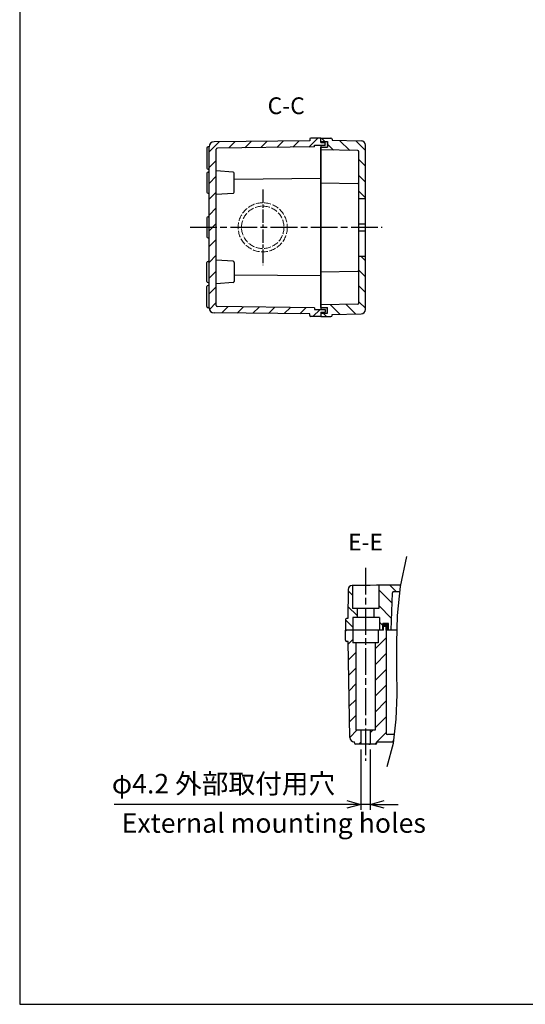
# Model space of a CAD drawing. Units: millimetres. Extents: x 0 to 2040, y 0 to 700.
# Drawn here: x 1033 to 1259, y 0 to 441 of the extents above; entities that cross this region are included whole.
import ezdxf

# ---------------------------------------------------------------- set-up
doc = ezdxf.new("R2010")
doc.units = ezdxf.units.MM
for name, pattern in [('AM_ISO02W050x2', [3.75, 3, -0.75]), ('AM_ISO08W050', [18, 12, -1.5, 3, -1.5]), ('AM_ISO08W050x2', [9, 6, -0.75, 1.5, -0.75]), ('CENTER', [2, 1.25, -0.25, 0.25, -0.25])]:
    doc.linetypes.add(name, pattern=pattern)
for name, color, linetype, lineweight in [('AM_10', 7, 'AM_ISO08W050', 50), ('AM_4', 3, 'Continuous', 25), ('AM_5', 3, 'Continuous', 25), ('AM_7', 4, 'AM_ISO08W050', 25), ('AM_8', 1, 'Continuous', 25), ('ﾄｯﾌﾟｶﾊﾞｰ', 7, 'Continuous', 25), ('ﾎﾞﾃﾞｨｰ', 2, 'Continuous', 25), ('ﾎﾞﾃﾞｨｰ0', 2, 'AM_ISO02W050x2', 13)]:
    doc.layers.add(name, color=color, linetype=linetype, lineweight=lineweight)
doc.styles.add('ACISOTS', font='isocp.shx', dxfattribs={"height": 1, "bigfont": 'extfont.shx'})
doc.styles.get("Standard").update_dxf_attribs({"font": 'ISOCP.SHX', "bigfont": 'EXTFONT.SHX'})
doc.dimstyles.new('AM_ISO$0', dxfattribs={"dimtxt": 3.5, "dimasz": 2.5, "dimexe": 1, "dimexo": 1, "dimgap": 1.5, "dimtad": 1, "dimdsep": 46, "dimtxsty": 'STANDARD', "dimblk": 'OPEN30', "dimcen": 0, "dimclrd": 3, "dimclre": 3, "dimclrt": 2, "dimadec": 0, "dimazin": 2, "dimtp": 0.1, "dimtm": 0.1, "dimtfac": 0.71, "dimtmove": 0, "dimatfit": 3, "dimldrblk": 'OPEN30', "dimfxl": 1, "dimlwd": -1, "dimlwe": -1, "dimarcsym": 0})
pattern_1 = [(135, (0, 0), (-3.535534, -3.535534), [])]
pattern_2 = [(45, (0, 0), (-3.535534, 3.535534), [])]

# ---------------------------------------------------------------- blocks, each defined once
blk = doc.blocks.new('*S44')
at = {"layer": 'AM_10', "color": 7, "linetype": 'CENTER'}
for p, q in [((1397.27, 406.08), (1397.27, 391.08)), ((1397.27, 290.08), (1397.27, 305.08))]:
    blk.add_line(p, q, dxfattribs=at)
at = {"layer": 'AM_10', "color": 7, "linetype": 'AM_ISO08W050'}
for p, q in [((1389.77, 398.58), (1382.27, 398.58)), ((1389.77, 297.58), (1382.27, 297.58))]:
    blk.add_line(p, q, dxfattribs=at)
at = {"layer": 'AM_10', "color": 1, "linetype": 'CENTER'}
blk.add_line((1397.27, 391.08), (1397.27, 305.08), dxfattribs=at)
at = {"layer": 'AM_10', "color": 7, "linetype": 'Continuous', "extrusion": (0, 0, -1)}
blk.add_trace([(-1389.77, 399.57), (-1389.77, 397.6), (-1397.27, 398.58)], dxfattribs=at)
at = {"layer": 'AM_10', "color": 7, "linetype": 'Continuous'}
blk.add_trace([(1389.77, 296.6), (1389.77, 298.57), (1397.27, 297.58)], dxfattribs=at)
at = {"layer": 'AM_10', "color": 7, "char_height": 7.5, "attachment_point": 5, "style": 'ACISOTS'}
for s, insert in [('C-C', (1151.77, 401.58)), ('C', (1376.85, 398.58)), ('C', (1376.85, 297.58))]:
    blk.add_mtext(s, dxfattribs=dict(at, insert=insert))
blk = doc.blocks.new('*S48')
at = {"layer": 'AM_10', "color": 7, "linetype": 'CENTER'}
for p, q in [((1289.27, 317.08), (1304.27, 317.08)), ((1505.27, 317.08), (1490.27, 317.08))]:
    blk.add_line(p, q, dxfattribs=at)
at = {"layer": 'AM_10', "color": 1, "linetype": 'CENTER'}
blk.add_line((1304.27, 317.08), (1490.27, 317.08), dxfattribs=at)
at = {"layer": 'AM_10', "color": 7, "linetype": 'AM_ISO08W050'}
for p, q in [((1296.77, 309.58), (1296.77, 302.08)), ((1497.77, 309.58), (1497.77, 302.08))]:
    blk.add_line(p, q, dxfattribs=at)
at = {"layer": 'AM_10', "color": 7, "linetype": 'Continuous', "extrusion": (0, 0, -1)}
blk.add_trace([(-1295.78, 309.58), (-1297.76, 309.58), (-1296.77, 317.08)], dxfattribs=at)
at = {"layer": 'AM_10', "color": 7, "linetype": 'Continuous'}
blk.add_trace([(1498.76, 309.58), (1496.78, 309.58), (1497.77, 317.08)], dxfattribs=at)
at = {"layer": 'AM_10', "color": 7, "char_height": 7.5, "attachment_point": 5, "style": 'ACISOTS'}
for s, insert in [('E', (1296.77, 294.58)), ('E', (1497.77, 294.58)), ('E-E', (1187.27, 206.08))]:
    blk.add_mtext(s, dxfattribs=dict(at, insert=insert))
blk = doc.blocks.new('_Open30')
at = {"color": 0, "linetype": 'ByBlock', "lineweight": -2}
for p, q in [((-1, 0.268), (0, 0)), ((0, 0), (-1, -0.268)), ((0, 0), (-1, 0))]:
    blk.add_line(p, q, dxfattribs=at)
blk = doc.blocks.new('*D31')
at = {"layer": 'AM_5', "color": 3}
for p, q in [((1185.17, 114.08), (1185.17, 87.08)), ((1189.37, 114.08), (1189.37, 87.08)), ((1178.92, 89.58), (1074.75, 89.58)), ((1189.37, 89.58), (1185.17, 89.58)), ((1195.62, 89.58), (1201.87, 89.58))]:
    blk.add_line(p, q, dxfattribs=at)
at = {"layer": 'Defpoints', "color": 0}
for p in [(1185.17, 116.58), (1189.37, 116.58), (1185.17, 89.58)]:
    blk.add_point(p, dxfattribs=at)
at = {"layer": 'AM_5', "color": 3, "xscale": 6.25, "yscale": 6.25, "zscale": 6.25}
blk.add_blockref('_Open30', (1185.17, 89.58), dxfattribs=at)
at = {"layer": 'AM_5', "color": 3, "xscale": 6.25, "yscale": 6.25, "zscale": 6.25, "rotation": 180}
blk.add_blockref('_Open30', (1189.37, 89.58), dxfattribs=at)
at = {"layer": 'AM_5', "color": 2, "insert": (1123.71, 97.71), "char_height": 8.75, "attachment_point": 5}
blk.add_mtext('φ4.2 外部取付用穴', dxfattribs=at)
blk = doc.blocks.new('TK-A3')
blk.add_lwpolyline([(0, 0), (403, 0), (403, 280), (0, 280)], close=True)
blk = doc.blocks.new('*S45')
at = {"layer": 'AM_10', "color": 7, "linetype": 'CENTER'}
for p, q in [((1397.27, 406.08), (1397.27, 391.08)), ((1397.27, 290.08), (1397.27, 305.08))]:
    blk.add_line(p, q, dxfattribs=at)
at = {"layer": 'AM_10', "color": 7, "linetype": 'AM_ISO08W050'}
for p, q in [((1389.77, 398.58), (1382.27, 398.58)), ((1389.77, 297.58), (1382.27, 297.58))]:
    blk.add_line(p, q, dxfattribs=at)
at = {"layer": 'AM_10', "color": 1, "linetype": 'CENTER'}
blk.add_line((1397.27, 391.08), (1397.27, 305.08), dxfattribs=at)
at = {"layer": 'AM_10', "color": 7, "linetype": 'Continuous', "extrusion": (0, 0, -1)}
blk.add_trace([(-1389.77, 399.57), (-1389.77, 397.6), (-1397.27, 398.58)], dxfattribs=at)
at = {"layer": 'AM_10', "color": 7, "linetype": 'Continuous'}
blk.add_trace([(1389.77, 296.6), (1389.77, 298.57), (1397.27, 297.58)], dxfattribs=at)
at = {"layer": 'AM_10', "color": 7, "char_height": 7.5, "attachment_point": 5, "style": 'ACISOTS'}
for s, insert in [('C-C', (1151.77, 401.58)), ('C', (1376.85, 398.58)), ('C', (1376.85, 297.58))]:
    blk.add_mtext(s, dxfattribs=dict(at, insert=insert))
blk = doc.blocks.new('*S49')
at = {"layer": 'AM_10', "color": 7, "linetype": 'CENTER'}
for p, q in [((1289.27, 317.08), (1304.27, 317.08)), ((1505.27, 317.08), (1490.27, 317.08))]:
    blk.add_line(p, q, dxfattribs=at)
at = {"layer": 'AM_10', "color": 1, "linetype": 'CENTER'}
blk.add_line((1304.27, 317.08), (1490.27, 317.08), dxfattribs=at)
at = {"layer": 'AM_10', "color": 7, "linetype": 'AM_ISO08W050'}
for p, q in [((1296.77, 309.58), (1296.77, 302.08)), ((1497.77, 309.58), (1497.77, 302.08))]:
    blk.add_line(p, q, dxfattribs=at)
at = {"layer": 'AM_10', "color": 7, "linetype": 'Continuous', "extrusion": (0, 0, -1)}
blk.add_trace([(-1295.78, 309.58), (-1297.76, 309.58), (-1296.77, 317.08)], dxfattribs=at)
at = {"layer": 'AM_10', "color": 7, "linetype": 'Continuous'}
blk.add_trace([(1498.76, 309.58), (1496.78, 309.58), (1497.77, 317.08)], dxfattribs=at)
at = {"layer": 'AM_10', "color": 7, "char_height": 7.5, "attachment_point": 5, "style": 'ACISOTS'}
for s, insert in [('E', (1296.77, 294.58)), ('E', (1497.77, 294.58)), ('E-E', (1187.27, 206.08))]:
    blk.add_mtext(s, dxfattribs=dict(at, insert=insert))

msp = doc.modelspace()

# ---------------------------------------------------------------- hatches: boundary and pattern name
h = msp.add_hatch(color=5)
h.dxf.hatch_style = 1
h.paths.add_polyline_path([(1170.271, 383.983), (1170.271, 386.583), (1167.271, 386.583), (1167.271, 386.083), (1169.271, 386.083), (1169.271, 384.883), (1167.271, 384.861), (1167.271, 383.983)])
h.paths.add_polyline_path([(1170.271, 309.583), (1170.271, 312.183), (1167.271, 312.183), (1167.271, 311.305), (1169.271, 311.283), (1169.271, 310.083), (1167.271, 310.083), (1167.271, 309.583)])
h.paths.add_polyline_path([(1624.271, 386.583), (1624.271, 383.983), (1627.271, 383.983), (1627.271, 384.861), (1625.271, 384.883), (1625.271, 386.083), (1627.271, 386.083), (1627.271, 386.583)])
h.paths.add_polyline_path([(1624.271, 312.183), (1624.271, 309.583), (1627.271, 309.583), (1627.271, 310.083), (1625.271, 310.083), (1625.271, 311.283), (1627.271, 311.305), (1627.271, 312.183)])
msp.add_hatch(color=5).paths.add_polyline_path([(1195.071, 170.583), (1195.071, 167.583), (1195.258, 167.583), (1195.258, 169.383), (1196.558, 169.383), (1196.558, 167.583), (1197.571, 167.583), (1197.571, 170.583)])
at = {"layer": 'AM_8'}
h = msp.add_hatch(dxfattribs=at)
h.set_pattern_fill('_U', color=256, scale=5, angle=45, style=0, pattern_type=0)
h.set_pattern_definition(pattern_2)
edge = h.paths.add_edge_path()
edge.add_line((1120.471, 313.065), (1120.471, 383.101))
edge.add_arc((1120.971, 383.101), 0.5, 90.63659, 180, ccw=False)
edge.add_line((1120.965, 383.601), (1164.371, 384.083))
edge.add_line((1164.371, 384.083), (1164.371, 384.829))
edge.add_line((1164.371, 384.829), (1169.271, 384.883))
edge.add_line((1169.271, 384.883), (1169.271, 386.083))
edge.add_line((1169.271, 386.083), (1167.271, 386.083))
edge.add_line((1167.271, 386.083), (1167.271, 388.083))
edge.add_line((1167.271, 388.083), (1162.771, 388.083))
edge.add_arc((1162.771, 387.583), 0.5, 90, 180)
edge.add_line((1162.271, 387.583), (1162.271, 386.883))
edge.add_line((1162.271, 386.883), (1119.496, 386.408))
edge.add_arc((1119.521, 384.158), 2.25, 90.63659, 180)
edge.add_line((1117.271, 384.158), (1117.271, 384.083))
edge.add_line((1117.271, 384.083), (1117.271, 312.083))
edge.add_line((1117.271, 312.083), (1117.271, 312.008))
edge.add_arc((1119.521, 312.008), 2.25, 180, 269.36341)
edge.add_line((1119.496, 309.758), (1162.271, 309.283))
edge.add_line((1162.271, 309.283), (1162.271, 308.583))
edge.add_arc((1162.771, 308.583), 0.5, 180, 270)
edge.add_line((1162.771, 308.083), (1167.271, 308.083))
edge.add_line((1167.271, 308.083), (1167.271, 310.083))
edge.add_line((1167.271, 310.083), (1169.271, 310.083))
edge.add_line((1169.271, 310.083), (1169.271, 311.283))
edge.add_line((1169.271, 311.283), (1164.371, 311.338))
edge.add_line((1164.371, 311.338), (1164.371, 312.083))
edge.add_line((1164.371, 312.083), (1120.965, 312.565))
edge.add_arc((1120.971, 313.065), 0.5, 180, 269.36341, ccw=False)
h = msp.add_hatch(dxfattribs=at)
h.set_pattern_fill('_U', color=256, scale=5, angle=135, style=0, pattern_type=0)
h.set_pattern_definition(pattern_1)
edge = h.paths.add_edge_path()
edge.add_line((1187.271, 335.133), (1184.32, 335.133))
edge.add_line((1184.32, 335.133), (1184.32, 314.229))
edge.add_arc((1183.82, 314.229), 0.5, -88.80295, 0, ccw=False)
edge.add_line((1183.831, 313.729), (1167.271, 313.383))
edge.add_line((1167.271, 313.383), (1167.271, 312.183))
edge.add_line((1167.271, 312.183), (1170.271, 312.183))
edge.add_line((1170.271, 312.183), (1170.271, 309.583))
edge.add_line((1170.271, 309.583), (1167.271, 309.583))
edge.add_line((1167.271, 309.583), (1167.271, 308.083))
edge.add_line((1167.271, 308.083), (1171.771, 308.083))
edge.add_arc((1171.771, 308.583), 0.5, 270, 360)
edge.add_line((1172.271, 308.583), (1172.271, 309.063))
edge.add_line((1172.271, 309.063), (1185.311, 309.324))
edge.add_arc((1185.271, 311.323), 2, 271.14576, 360)
edge.add_line((1187.271, 311.323), (1187.271, 335.133))
edge = h.paths.add_edge_path()
edge.add_line((1184.32, 361.033), (1187.271, 361.033))
edge.add_line((1187.271, 361.033), (1187.271, 384.843))
edge.add_arc((1185.271, 384.843), 2, 0, 88.85424)
edge.add_line((1185.311, 386.842), (1172.271, 387.103))
edge.add_line((1172.271, 387.103), (1172.271, 387.583))
edge.add_arc((1171.771, 387.583), 0.5, 0, 90)
edge.add_line((1171.771, 388.083), (1167.271, 388.083))
edge.add_line((1167.271, 388.083), (1167.271, 386.583))
edge.add_line((1167.271, 386.583), (1170.271, 386.583))
edge.add_line((1170.271, 386.583), (1170.271, 383.983))
edge.add_line((1170.271, 383.983), (1167.271, 383.983))
edge.add_line((1167.271, 383.983), (1167.271, 382.783))
edge.add_line((1167.271, 382.783), (1183.831, 382.437))
edge.add_arc((1183.82, 381.937), 0.5, 0, 88.80295, ccw=False)
edge.add_line((1184.32, 381.937), (1184.32, 361.033))
h = msp.add_hatch(dxfattribs=at)
h.set_pattern_fill('_U', color=256, scale=5, angle=135, style=0, pattern_type=0)
h.set_pattern_definition(pattern_1)
edge = h.paths.add_edge_path()
edge.add_line((1183.521, 173.283), (1183.521, 177.383))
edge.add_line((1183.521, 177.383), (1181.371, 177.383))
edge.add_line((1181.371, 177.383), (1181.371, 187.604))
edge.add_arc((1268.271, -7688.729), 7876.812, 90.6321217, 90.6331979)
edge.add_arc((1181.242, 185.852), 1.75, 90.6332, 179.04516)
edge.add_line((1179.492, 185.881), (1179.276, 172.883))
edge.add_line((1179.276, 172.883), (1178.771, 172.883))
edge.add_arc((1178.771, 172.383), 0.5, 90, 180)
edge.add_line((1178.271, 172.383), (1178.271, 167.583))
edge.add_line((1178.271, 167.583), (1181.571, 167.583))
edge.add_line((1181.571, 167.583), (1181.571, 173.283))
edge.add_line((1181.571, 173.283), (1183.521, 173.283))
h = msp.add_hatch(dxfattribs=at)
h.set_pattern_fill('_U', color=256, scale=5, angle=135, style=0, pattern_type=0)
h.set_pattern_definition(pattern_1)
edge = h.paths.add_edge_path()
edge.add_line((1202.697, 184.883), (1202.926, 187.106))
edge.add_line((1202.926, 187.106), (1203.071, 187.813))
edge.add_arc((1268.271, -7688.729), 7876.812, 90.4742654, 90.5462842)
edge.add_line((1193.171, 187.725), (1193.171, 177.383))
edge.add_line((1193.171, 177.383), (1191.021, 177.383))
edge.add_line((1191.021, 177.383), (1191.021, 173.283))
edge.add_line((1191.021, 173.283), (1193.571, 173.283))
edge.add_line((1193.571, 173.283), (1193.571, 167.583))
edge.add_line((1193.571, 167.583), (1195.071, 167.583))
edge.add_line((1195.071, 167.583), (1195.071, 170.583))
edge.add_line((1195.071, 170.583), (1197.571, 170.583))
edge.add_line((1197.571, 170.583), (1197.571, 167.583))
edge.add_line((1197.571, 167.583), (1198.771, 167.583))
edge.add_line((1198.771, 167.583), (1199.271, 184.398))
edge.add_arc((1199.771, 184.383), 0.5, 90, 178.29527, ccw=False)
edge.add_line((1199.771, 184.883), (1202.697, 184.883))
h = msp.add_hatch(dxfattribs=at)
h.set_pattern_fill('_U', color=256, scale=5, angle=45, style=0, pattern_type=0)
h.set_pattern_definition(pattern_2)
edge = h.paths.add_edge_path()
edge.add_line((1199.795, 117.583), (1200.204, 120.883))
edge.add_line((1200.204, 120.883), (1197.058, 120.883))
edge.add_arc((1197.058, 121.383), 0.5, 180, 270, ccw=False)
edge.add_line((1196.558, 121.383), (1196.558, 169.383))
edge.add_line((1196.558, 169.383), (1195.258, 169.383))
edge.add_line((1195.258, 169.383), (1195.258, 167.583))
edge.add_line((1195.258, 167.583), (1192.921, 167.583))
edge.add_line((1192.921, 167.583), (1192.921, 161.883))
edge.add_line((1192.921, 161.883), (1191.571, 161.883))
edge.add_line((1191.571, 161.883), (1191.571, 122.783))
edge.add_line((1191.571, 122.783), (1189.371, 122.783))
edge.add_line((1189.371, 122.783), (1189.371, 116.583))
edge.add_line((1189.371, 116.583), (1191.771, 116.583))
edge.add_arc((1191.771, 117.083), 0.5, 270, 360)
edge.add_line((1192.271, 117.083), (1192.271, 117.583))
edge.add_line((1192.271, 117.583), (1199.795, 117.583))
h = msp.add_hatch(dxfattribs=at)
h.set_pattern_fill('_U', color=256, scale=5, angle=45, style=0, pattern_type=0)
h.set_pattern_definition(pattern_2)
edge = h.paths.add_edge_path()
edge.add_line((1182.244, 117.583), (1182.271, 117.583))
edge.add_line((1182.271, 117.583), (1182.271, 117.083))
edge.add_arc((1182.771, 117.083), 0.5, 180, 270)
edge.add_line((1182.771, 116.583), (1185.171, 116.583))
edge.add_line((1185.171, 116.583), (1185.171, 122.783))
edge.add_line((1185.171, 122.783), (1182.971, 122.783))
edge.add_line((1182.971, 122.783), (1182.971, 161.883))
edge.add_line((1182.971, 161.883), (1181.621, 161.883))
edge.add_line((1181.621, 161.883), (1181.621, 167.583))
edge.add_line((1181.621, 167.583), (1178.271, 167.583))
edge.add_line((1178.271, 167.583), (1178.271, 163.083))
edge.add_arc((1178.771, 163.083), 0.5, 180, 270)
edge.add_line((1178.771, 162.583), (1179.521, 162.583))
edge.add_line((1179.521, 162.583), (1180.244, 119.556))
edge.add_arc((1182.244, 119.583), 2, 180.78126, 270)

# ---------------------------------------------------------------- linework, layer by layer
for centre, radius, start, end in [((1181.242, 185.852), 1.75, 90.6332, 179.04516), ((1268.271, -7688.729), 7876.812, 90.4742654, 90.6331979)]:
    msp.add_arc(centre, radius, start, end)
at = {"layer": 'AM_4'}
msp.add_lwpolyline([(1196.961, 106.508), (1199.722, 116.995), (1201.052, 127.717), (1201.426, 138.738), (1201.324, 150.122), (1201.222, 161.935), (1201.597, 174.241), (1202.926, 187.106), (1205.688, 200.595)], dxfattribs=at)
at = {"layer": 'AM_7', "linetype": 'AM_ISO08W050x2'}
msp.add_line((1141.271, 365.083), (1141.271, 331.083), dxfattribs=at)
at = {"layer": 'AM_7'}
for p, q in [((1108.771, 348.083), (1194.771, 348.083)), ((1187.271, 195.583), (1187.271, 109.083))]:
    msp.add_line(p, q, dxfattribs=at)
at = {"layer": 'ﾄｯﾌﾟｶﾊﾞｰ'}
for p, q in [((1167.271, 388.083), (1171.771, 388.083)), ((1167.271, 386.583), (1167.271, 388.083)), ((1167.271, 386.583), (1170.271, 386.583)), ((1167.271, 312.183), (1167.271, 383.983)), ((1167.271, 383.983), (1170.271, 383.983)), ((1170.271, 386.583), (1170.271, 383.983)), ((1172.271, 387.583), (1172.271, 387.103)), ((1172.271, 387.103), (1185.311, 386.842)), ((1187.271, 311.323), (1187.271, 384.843)), ((1183.831, 382.437), (1167.271, 382.783)), ((1184.32, 314.229), (1184.32, 381.937)), ((1167.271, 367.983), (1183.828, 367.736)), ((1184.32, 361.033), (1187.271, 361.033)), ((1184.32, 349.683), (1187.271, 349.683)), ((1184.32, 346.483), (1187.271, 346.483)), ((1184.32, 335.133), (1187.271, 335.133)), ((1167.271, 328.183), (1183.828, 328.43)), ((1183.831, 313.729), (1167.271, 313.383)), ((1167.271, 312.183), (1170.271, 312.183)), ((1167.271, 309.583), (1167.271, 308.083)), ((1167.271, 309.583), (1170.271, 309.583)), ((1170.271, 309.583), (1170.271, 312.183)), ((1172.271, 309.063), (1185.311, 309.324)), ((1172.271, 308.583), (1172.271, 309.063)), ((1167.271, 308.083), (1171.771, 308.083)), ((1179.492, 185.881), (1179.276, 172.883)), ((1181.371, 187.604), (1181.371, 177.383)), ((1193.171, 187.725), (1193.171, 177.383)), ((1198.771, 167.583), (1199.271, 184.398)), ((1199.771, 184.883), (1202.697, 184.883)), ((1193.171, 177.383), (1181.371, 177.383)), ((1183.521, 177.383), (1183.521, 173.283)), ((1191.021, 177.383), (1191.021, 173.283)), ((1178.271, 172.383), (1178.271, 167.583)), ((1179.276, 172.883), (1178.771, 172.883)), ((1193.571, 173.283), (1181.571, 173.283)), ((1181.571, 173.283), (1181.571, 167.583)), ((1193.571, 173.283), (1193.571, 167.583)), ((1195.071, 167.583), (1195.071, 170.583)), ((1197.571, 170.583), (1195.071, 170.583)), ((1197.571, 167.583), (1197.571, 170.583)), ((1195.258, 167.583), (1178.271, 167.583)), ((1201.394, 167.583), (1196.558, 167.583))]:
    msp.add_line(p, q, dxfattribs=at)
for centre, radius, start, end in [((1171.771, 387.583), 0.5, 0, 90), ((1185.271, 384.843), 2, 0, 88.85424), ((1183.82, 381.937), 0.5, 0, 88.80295), ((1183.82, 367.236), 0.5, 0, 89.1449), ((1183.82, 328.93), 0.5, 270.8551, 0), ((1183.82, 314.229), 0.5, 271.19705, 0), ((1185.271, 311.323), 2, 271.14576, 0), ((1171.771, 308.583), 0.5, 270, 0), ((1199.771, 184.383), 0.5, 90, 178.29527), ((1178.771, 172.383), 0.5, 90, 180)]:
    msp.add_arc(centre, radius, start, end, dxfattribs=at)
at = {"layer": 'ﾎﾞﾃﾞｨｰ'}
for p, q in [((1117.271, 384.083), (1116.771, 384.083)), ((1117.271, 312.008), (1117.271, 384.158)), ((1162.271, 386.883), (1119.496, 386.408)), ((1164.371, 384.083), (1120.965, 383.601)), ((1162.271, 387.583), (1162.271, 386.883)), ((1167.271, 388.083), (1162.771, 388.083)), ((1164.371, 384.829), (1169.271, 384.883)), ((1164.371, 384.083), (1164.371, 384.829)), ((1167.271, 386.083), (1167.271, 388.083)), ((1167.271, 386.083), (1169.271, 386.083)), ((1167.271, 384.861), (1167.271, 311.305)), ((1169.271, 384.883), (1169.271, 386.083)), ((1116.271, 383.583), (1116.271, 374.583)), ((1120.471, 313.065), (1120.471, 383.101)), ((1116.271, 372.333), (1116.271, 363.833)), ((1117.271, 374.083), (1116.771, 374.083)), ((1116.771, 372.833), (1117.271, 372.833)), ((1128.002, 372.862), (1120.471, 373.333)), ((1128.471, 363.803), (1128.471, 372.363)), ((1167.271, 369.883), (1128.471, 369.452)), ((1116.771, 363.333), (1117.271, 363.333)), ((1128.002, 363.304), (1120.471, 362.833)), ((1116.271, 352.333), (1116.271, 343.833)), ((1116.771, 352.833), (1117.271, 352.833)), ((1116.771, 343.333), (1117.271, 343.333)), ((1116.271, 323.833), (1116.271, 332.333)), ((1116.771, 332.833), (1117.271, 332.833)), ((1128.002, 332.862), (1120.471, 333.333)), ((1128.471, 332.363), (1128.471, 323.803)), ((1167.271, 326.283), (1128.471, 326.714)), ((1116.771, 323.333), (1117.271, 323.333)), ((1117.271, 322.083), (1116.771, 322.083)), ((1128.002, 323.304), (1120.471, 322.833)), ((1116.271, 312.583), (1116.271, 321.583)), ((1117.271, 312.083), (1116.771, 312.083)), ((1162.271, 309.283), (1119.496, 309.758)), ((1164.371, 312.083), (1120.965, 312.565)), ((1162.271, 308.583), (1162.271, 309.283)), ((1164.371, 312.083), (1164.371, 311.338)), ((1164.371, 311.338), (1169.271, 311.283)), ((1167.271, 310.083), (1169.271, 310.083)), ((1167.271, 310.083), (1167.271, 308.083)), ((1169.271, 311.283), (1169.271, 310.083)), ((1167.271, 308.083), (1162.771, 308.083)), ((1195.258, 169.383), (1196.558, 169.383)), ((1195.258, 167.583), (1195.258, 169.383)), ((1196.558, 167.583), (1196.558, 169.383)), ((1195.258, 167.583), (1178.271, 167.583)), ((1178.271, 163.083), (1178.271, 167.583)), ((1181.621, 167.583), (1181.621, 161.883)), ((1192.921, 167.583), (1192.921, 161.883)), ((1201.394, 167.583), (1196.558, 167.583)), ((1196.558, 167.583), (1196.558, 121.383)), ((1179.521, 162.583), (1178.771, 162.583)), ((1180.244, 119.556), (1179.521, 162.583)), ((1192.921, 161.883), (1181.621, 161.883)), ((1182.971, 161.883), (1182.971, 122.783)), ((1191.571, 161.883), (1191.571, 122.783)), ((1191.571, 122.783), (1182.971, 122.783)), ((1185.171, 122.783), (1185.171, 116.583)), ((1189.371, 122.783), (1189.371, 116.583)), ((1200.204, 120.883), (1197.058, 120.883)), ((1182.244, 117.583), (1182.271, 117.583)), ((1182.271, 117.083), (1182.271, 117.583)), ((1191.771, 116.583), (1182.771, 116.583)), ((1188.771, 116.583), (1189.371, 116.583)), ((1192.271, 117.583), (1199.795, 117.583)), ((1192.271, 117.083), (1192.271, 117.583))]:
    msp.add_line(p, q, dxfattribs=at)
for centre, radius, start, end in [((1116.771, 383.583), 0.5, 90, 180), ((1119.521, 384.158), 2.25, 90.63659, 180), ((1162.771, 387.583), 0.5, 90, 180), ((1120.971, 383.101), 0.5, 90.63659, 180), ((1116.771, 374.583), 0.5, 180, 270), ((1116.771, 372.333), 0.5, 90, 180), ((1127.971, 372.363), 0.5, 0, 86.42367), ((1116.771, 363.833), 0.5, 180, 270), ((1127.971, 363.803), 0.5, 273.57633, 0), ((1116.771, 352.333), 0.5, 90, 180), ((1116.771, 343.833), 0.5, 180, 270), ((1116.771, 332.333), 0.5, 90, 180), ((1127.971, 332.363), 0.5, 0, 86.42367), ((1116.771, 323.833), 0.5, 180, 270), ((1116.771, 321.583), 0.5, 90, 180), ((1127.971, 323.803), 0.5, 273.57633, 0), ((1116.771, 312.583), 0.5, 180, 270), ((1119.521, 312.008), 2.25, 180, 269.36341), ((1120.971, 313.065), 0.5, 180, 269.36341), ((1162.771, 308.583), 0.5, 180, 270), ((1178.771, 163.083), 0.5, 180, 270), ((1182.244, 119.583), 2, 180.78126, 270), ((1197.058, 121.383), 0.5, 180, 270), ((1182.771, 117.083), 0.5, 180, 270), ((1191.771, 117.083), 0.5, 270, 0)]:
    msp.add_arc(centre, radius, start, end, dxfattribs=at)
at = {"layer": 'ﾎﾞﾃﾞｨｰ0'}
for radius in [11, 9.5]:
    msp.add_circle((1141.271, 348.083), radius, dxfattribs=at)

# ---------------------------------------------------------------- block references
at = {"lineweight": 0, "xscale": 2.5, "yscale": 2.5, "zscale": 2.5}
msp.add_blockref('TK-A3', (1032.5, 0), dxfattribs=at)
at = {"layer": 'AM_10'}
for name in ['*S44', '*S45', '*S48', '*S49']:
    msp.add_blockref(name, (0, 0), dxfattribs=at)

# ---------------------------------------------------------------- texts
at = {"layer": 'AM_5', "color": 2, "insert": (1078.138, 85.582), "char_height": 8.75, "attachment_point": 1}
msp.add_mtext('External mounting holes', dxfattribs=at)

# ---------------------------------------------------------------- dimensions: what is measured, and where the dimension line sits
at = {"layer": 'AM_5'}
dim = msp.add_linear_dim(base=(1185.171, 89.583), p1=(1189.371, 116.583), p2=(1185.171, 116.583), text='φ<> 外部取付用穴', dimstyle='AM_ISO$0', override={"dimscale": 2.5}, dxfattribs=at)
dim.commit()
dim.dimension.update_dxf_attribs({"geometry": '*D31', "text_midpoint": (1123.712, 97.709)})

doc.saveas('drawing.dxf')
